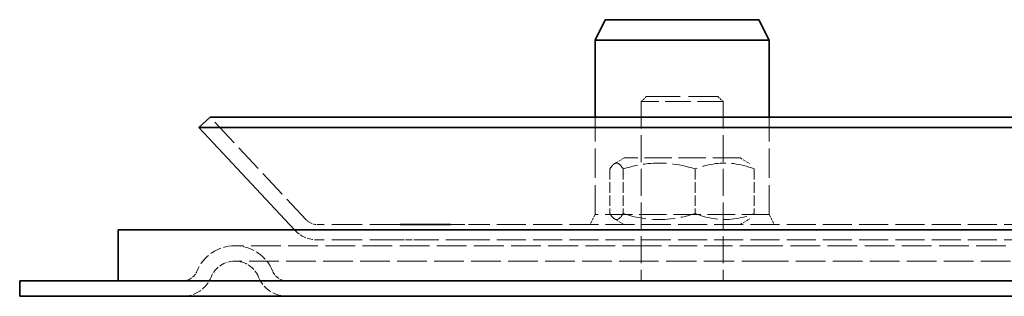
# Model space of a CAD drawing. Units: millimetres. Extents: x 1094 to 10737, y -1884 to 1986.
# Drawn here: x 2159 to 2256, y 500 to 527 of the extents above; entities that cross this region are included whole.
import ezdxf

# ---------------------------------------------------------------- set-up
doc = ezdxf.new("R2010")
doc.units = ezdxf.units.MM
doc.header["$LTSCALE"] = 1.5
doc.linetypes.add('DASHED_SPACE', pattern=[0.2067, 0.1654, -0.0413])
doc.layers.add('Skrytá (ISO)', color=7, linetype='DASHED_SPACE', lineweight=9, true_color=0x0080c0)
doc.layers.add('Viditelná (ISO)', color=7, linetype='Continuous', lineweight=35)

# ---------------------------------------------------------------- blocks, each defined once
blk = doc.blocks.new('Z$W@#3B2954F1')
at = {"layer": 'Skrytá (ISO)', "color": 7, "ltscale": 0.673312}
for p, q in [((61.17, 291.744), (60.67, 291.244)), ((68.17, 291.744), (68.67, 291.244))]:
    blk.add_line(p, q, dxfattribs=at)
at = {"layer": 'Skrytá (ISO)', "color": 7, "ltscale": 13.298953}
blk.add_line((61.17, 291.744), (68.17, 291.744), dxfattribs=at)
at = {"layer": 'Skrytá (ISO)', "color": 7, "ltscale": 10.132536}
blk.add_line((68.67, 291.244), (60.67, 291.244), dxfattribs=at)
at = {"layer": 'Skrytá (ISO)', "color": 7, "ltscale": 10.582971}
for p, q in [((60.67, 291.244), (60.67, 273.744)), ((68.67, 291.244), (68.67, 273.744))]:
    blk.add_line(p, q, dxfattribs=at)
at = {"layer": 'Skrytá (ISO)', "color": 7, "ltscale": 11.06131}
blk.add_line((27.961, 279.72), (18.596, 289.744), dxfattribs=at)
at = {"layer": 'Skrytá (ISO)', "color": 7, "ltscale": 11.490082}
for p, q in [((56.17, 280.244), (56.17, 289.744)), ((73.17, 280.244), (73.17, 289.744))]:
    blk.add_line(p, q, dxfattribs=at)
at = {"layer": 'Skrytá (ISO)', "color": 7, "ltscale": 1.040084}
for p, q in [((59.02, 285.744), (58.074, 285.198)), ((70.32, 285.744), (71.266, 285.198)), ((59.02, 279.244), (58.074, 279.79)), ((70.32, 279.244), (71.266, 279.79))]:
    blk.add_line(p, q, dxfattribs=at)
at = {"layer": 'Skrytá (ISO)', "color": 7, "ltscale": 10.734155}
blk.add_line((70.32, 285.744), (59.02, 285.744), dxfattribs=at)
at = {"layer": 'Skrytá (ISO)', "color": 7, "ltscale": 4.149654}
for p, q in [((57.627, 284.672), (57.627, 280.315)), ((58.902, 284.672), (58.902, 280.315)), ((65.945, 284.672), (65.945, 280.315)), ((71.713, 284.672), (71.713, 280.315))]:
    blk.add_line(p, q, dxfattribs=at)
at = {"layer": 'Skrytá (ISO)', "color": 7, "ltscale": 1.064658}
for p, q in [((56.17, 280.244), (55.67, 279.244)), ((73.17, 280.244), (73.67, 279.244))]:
    blk.add_line(p, q, dxfattribs=at)
at = {"layer": 'Skrytá (ISO)', "color": 7, "ltscale": 10.765819}
blk.add_line((73.17, 280.244), (56.17, 280.244), dxfattribs=at)
at = {"layer": 'Skrytá (ISO)', "color": 7, "ltscale": 11.977202}
for p, q in [((37.159, 279.244), (29.057, 279.244)), ((37.159, 277.744), (29.057, 277.744))]:
    blk.add_line(p, q, dxfattribs=at)
at = {"layer": 'Skrytá (ISO)', "color": 7, "ltscale": 5.656122}
blk.add_line((42.051, 279.244), (44.324, 279.244), dxfattribs=at)
at = {"layer": 'Skrytá (ISO)', "color": 7, "ltscale": 11.407034}
for p, q in [((113.082, 279.244), (44.324, 279.244)), ((113.082, 277.744), (44.324, 277.744))]:
    blk.add_line(p, q, dxfattribs=at)
at = {"layer": 'Skrytá (ISO)', "color": 7, "ltscale": 0.062548}
blk.add_line((26.865, 278.696), (26.82, 278.744), dxfattribs=at)
at = {"layer": 'Skrytá (ISO)', "color": 7, "ltscale": 11.700682}
for p, q in [((61.764, 277.181), (21, 277.181)), ((284.923, 277.181), (73.077, 277.181))]:
    blk.add_line(p, q, dxfattribs=at)
at = {"layer": 'Skrytá (ISO)', "color": 7, "ltscale": 2.589278}
blk.add_line((39.125, 277.744), (37.159, 277.744), dxfattribs=at)
at = {"layer": 'Skrytá (ISO)', "color": 7, "ltscale": 10.954053}
blk.add_line((44.324, 277.744), (39.125, 277.744), dxfattribs=at)
at = {"layer": 'Skrytá (ISO)', "color": 7, "ltscale": 11.206224}
blk.add_line((73.077, 277.181), (61.764, 277.181), dxfattribs=at)
at = {"layer": 'Skrytá (ISO)', "color": 7, "ltscale": 11.650218}
for p, q in [((61.429, 275.681), (21, 275.681)), ((284.551, 275.681), (73.449, 275.681))]:
    blk.add_line(p, q, dxfattribs=at)
at = {"layer": 'Skrytá (ISO)', "color": 7, "ltscale": 11.909988}
blk.add_line((73.449, 275.681), (61.429, 275.681), dxfattribs=at)
at = {"layer": 'Skrytá (ISO)', "color": 7, "ltscale": 9.21669, "flags": 128}
for points in [[(58.902, 284.672), (58.842, 284.771), (58.783, 284.859), (58.727, 284.937), (58.672, 285.006), (58.618, 285.065), (58.566, 285.116), (58.514, 285.158), (58.463, 285.193), (58.413, 285.219), (58.363, 285.238), (58.314, 285.249), (58.264, 285.253), (58.215, 285.249), (58.166, 285.238), (58.116, 285.219), (58.066, 285.193), (58.015, 285.158), (57.963, 285.116), (57.911, 285.065), (57.857, 285.006), (57.802, 284.937), (57.745, 284.859), (57.687, 284.771), (57.627, 284.672)], [(65.945, 284.672), (65.612, 284.771), (65.29, 284.859), (64.978, 284.937), (64.675, 285.006), (64.378, 285.065), (64.088, 285.116), (63.803, 285.158), (63.522, 285.193), (63.244, 285.219), (62.969, 285.238), (62.696, 285.249), (62.424, 285.253), (62.151, 285.249), (61.878, 285.238), (61.603, 285.219), (61.325, 285.193), (61.044, 285.158), (60.759, 285.116), (60.469, 285.065), (60.173, 285.006), (59.869, 284.937), (59.557, 284.859), (59.235, 284.771), (58.902, 284.672)], [(71.713, 284.672), (71.44, 284.771), (71.177, 284.859), (70.921, 284.937), (70.672, 285.006), (70.43, 285.065), (70.192, 285.116), (69.959, 285.158), (69.729, 285.193), (69.501, 285.219), (69.276, 285.238), (69.052, 285.249), (68.829, 285.253), (68.606, 285.249), (68.382, 285.238), (68.157, 285.219), (67.93, 285.193), (67.7, 285.158), (67.466, 285.116), (67.228, 285.065), (66.986, 285.006), (66.737, 284.937), (66.481, 284.859), (66.218, 284.771), (65.945, 284.672)], [(57.627, 280.315), (57.687, 280.216), (57.745, 280.128), (57.802, 280.05), (57.857, 279.982), (57.911, 279.922), (57.963, 279.872), (58.015, 279.829), (58.066, 279.795), (58.116, 279.768), (58.166, 279.75), (58.215, 279.738), (58.264, 279.735), (58.314, 279.738), (58.363, 279.75), (58.413, 279.768), (58.463, 279.795), (58.514, 279.829), (58.566, 279.872), (58.618, 279.922), (58.672, 279.982), (58.727, 280.05), (58.783, 280.128), (58.842, 280.216), (58.902, 280.315)], [(58.902, 280.315), (59.235, 280.216), (59.557, 280.128), (59.869, 280.05), (60.173, 279.982), (60.469, 279.922), (60.759, 279.872), (61.044, 279.829), (61.325, 279.795), (61.603, 279.768), (61.878, 279.75), (62.151, 279.738), (62.424, 279.735), (62.696, 279.738), (62.969, 279.75), (63.244, 279.768), (63.522, 279.795), (63.803, 279.829), (64.088, 279.872), (64.378, 279.922), (64.675, 279.982), (64.978, 280.05), (65.29, 280.128), (65.612, 280.216), (65.945, 280.315)], [(65.945, 280.315), (66.218, 280.216), (66.481, 280.128), (66.737, 280.05), (66.986, 279.982), (67.228, 279.922), (67.466, 279.872), (67.7, 279.829), (67.93, 279.795), (68.157, 279.768), (68.382, 279.75), (68.606, 279.738), (68.829, 279.735), (69.052, 279.738), (69.276, 279.75), (69.501, 279.768), (69.729, 279.795), (69.959, 279.829), (70.192, 279.872), (70.43, 279.922), (70.672, 279.982), (70.921, 280.05), (71.177, 280.128), (71.44, 280.216), (71.713, 280.315)]]:
    blk.add_lwpolyline(points, dxfattribs=at)
at = {"layer": 'Skrytá (ISO)', "color": 7, "ltscale": 0.063003, "flags": 128}
blk.add_lwpolyline([(34.928, 278.696), (34.926, 278.698), (34.924, 278.7), (34.923, 278.702), (34.921, 278.704), (34.919, 278.706), (34.918, 278.708), (34.916, 278.71), (34.914, 278.712), (34.913, 278.714), (34.911, 278.716), (34.909, 278.718), (34.908, 278.72), (34.906, 278.722), (34.904, 278.724), (34.903, 278.726), (34.901, 278.728), (34.899, 278.73), (34.898, 278.732), (34.896, 278.734), (34.894, 278.736), (34.893, 278.738), (34.891, 278.74), (34.89, 278.742), (34.888, 278.744)], dxfattribs=at)
at = {"layer": 'Skrytá (ISO)', "color": 7, "ltscale": 0.063007, "flags": 128}
blk.add_lwpolyline([(42.526, 278.744), (42.527, 278.742), (42.529, 278.74), (42.531, 278.738), (42.533, 278.736), (42.535, 278.734), (42.537, 278.732), (42.538, 278.73), (42.54, 278.728), (42.542, 278.726), (42.544, 278.724), (42.546, 278.722), (42.548, 278.72), (42.549, 278.718), (42.551, 278.716), (42.553, 278.714), (42.555, 278.712), (42.557, 278.71), (42.558, 278.708), (42.56, 278.706), (42.562, 278.704), (42.564, 278.702), (42.566, 278.7), (42.568, 278.698), (42.569, 278.696)], dxfattribs=at)
at = {"layer": 'Skrytá (ISO)', "color": 7, "ltscale": 5.060337, "flags": 128}
blk.add_lwpolyline([(29.319, 272.244), (29.326, 272.245), (29.325, 272.249), (29.315, 272.255), (29.298, 272.262), (29.273, 272.269), (29.239, 272.277), (29.197, 272.284), (29.148, 272.291), (29.09, 272.297), (29.024, 272.301), (28.951, 272.303), (28.87, 272.304), (28.781, 272.303), (28.685, 272.301), (28.581, 272.297), (28.47, 272.291), (28.353, 272.284), (28.228, 272.277), (28.097, 272.269), (27.96, 272.262), (27.816, 272.255), (27.667, 272.249), (27.512, 272.245), (27.352, 272.244)], dxfattribs=at)
at = {"layer": 'Skrytá (ISO)', "color": 7, "ltscale": 1.170373}
blk.add_arc((29.057, 280.744), 1.5, 223.05416, 270, dxfattribs=at)
at = {"layer": 'Skrytá (ISO)', "color": 7, "ltscale": 2.340847}
blk.add_arc((29.057, 280.744), 3, 223.05416, 270, dxfattribs=at)
at = {"layer": 'Skrytá (ISO)', "color": 7, "ltscale": 4.519362}
for start, end in [(90, 157.97569), (22.02431, 90)]:
    blk.add_arc((21, 273.181), 4, start, end, dxfattribs=at)
at = {"layer": 'Skrytá (ISO)', "color": 7, "ltscale": 2.824564}
for start, end in [(90, 157.97569), (22.02431, 90)]:
    blk.add_arc((21, 273.181), 2.5, start, end, dxfattribs=at)
at = {"layer": 'Skrytá (ISO)', "color": 7, "ltscale": 1.694698}
for centre, start, end in [((15.901, 275.244), 270, 337.97569), ((26.099, 275.244), 202.02431, 270)]:
    blk.add_arc(centre, 1.5, start, end, dxfattribs=at)
at = {"layer": 'Skrytá (ISO)', "color": 7, "ltscale": 3.389497}
for centre, start, end in [((15.901, 275.244), 270, 337.97569), ((26.099, 275.244), 202.02431, 270)]:
    blk.add_arc(centre, 3, start, end, dxfattribs=at)
at = {"layer": 'Viditelná (ISO)', "color": 7}
for p, q in [((57.17, 299.244), (56.17, 297.244)), ((72.17, 299.244), (57.17, 299.244)), ((72.17, 299.244), (73.17, 297.244)), ((73.17, 297.244), (56.17, 297.244)), ((56.17, 289.744), (56.17, 297.244)), ((73.17, 289.744), (73.17, 297.244)), ((18.596, 289.744), (17.5, 288.72)), ((339.404, 289.744), (18.596, 289.744)), ((340.5, 288.72), (17.5, 288.72)), ((26.82, 278.744), (17.5, 288.72)), ((37.159, 279.244), (39.125, 279.244)), ((39.125, 279.244), (42.051, 279.244)), ((9.6, 278.744), (348.4, 278.744)), ((9.6, 273.744), (9.6, 278.744)), ((10.73, 273.744), (0, 273.744)), ((0, 272.244), (0, 273.744)), ((13.27, 273.744), (10.73, 273.744)), ((13.27, 273.744), (16.852, 273.744)), ((103.179, 273.744), (16.852, 273.744)), ((10.73, 272.244), (0, 272.244)), ((10.73, 272.244), (13.27, 272.244)), ((16.852, 272.244), (13.27, 272.244)), ((103.179, 272.244), (16.852, 272.244))]:
    blk.add_line(p, q, dxfattribs=at)

msp = doc.modelspace()

# ---------------------------------------------------------------- block references
msp.add_blockref('Z$W@#3B2954F1', (2159.475, 227.983))

doc.saveas('drawing.dxf')
